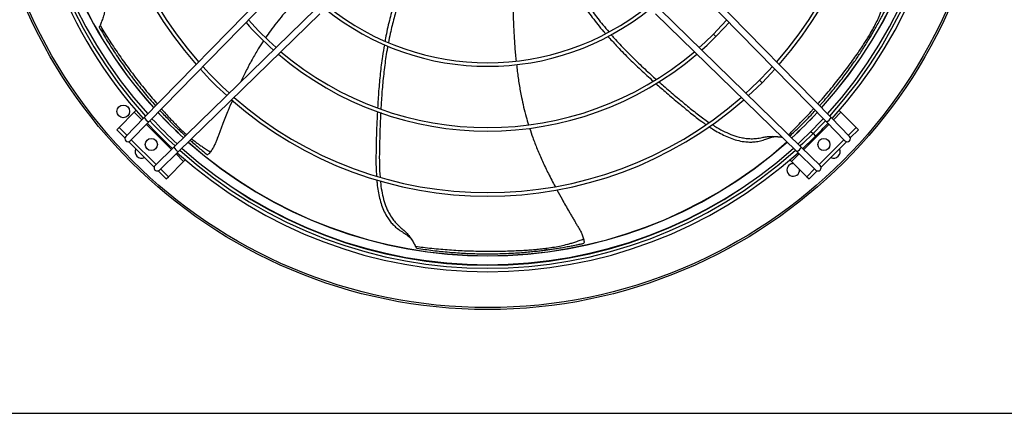
# Model space of a CAD drawing. Units: millimetres. Extents: x 5 to 415, y 3 to 291.
# Drawn here: x 215 to 246, y 228 to 241 of the extents above; entities that cross this region are included whole.
import ezdxf

# ---------------------------------------------------------------- set-up
doc = ezdxf.new("R2010")
doc.units = ezdxf.units.MM

msp = doc.modelspace()

# ---------------------------------------------------------------- linework, layer by layer
at = {"color": 7, "linetype": 'Continuous', "lineweight": 25}
for p, q in [((218.59, 237.417), (222.943, 241.876)), ((218.733, 237.278), (223.087, 241.737)), ((240.108, 237.278), (235.754, 241.737)), ((240.251, 237.417), (235.898, 241.876)), ((219.528, 236.483), (223.987, 240.837)), ((219.667, 236.34), (224.126, 240.693)), ((239.174, 236.34), (234.715, 240.693)), ((239.313, 236.483), (234.854, 240.837)), ((217.175, 240.263), (217.173, 240.266)), ((218.277, 237.582), (217.796, 237.101)), ((218.33, 237.635), (218.277, 237.582)), ((240.565, 237.582), (240.511, 237.635)), ((241.045, 237.101), (240.565, 237.582)), ((218.006, 236.82), (218.59, 237.417)), ((218.149, 236.68), (218.733, 237.278)), ((240.692, 236.68), (240.108, 237.278)), ((240.835, 236.82), (240.251, 237.417)), ((217.796, 237.101), (217.725, 237.031)), ((217.725, 237.031), (217.981, 236.775)), ((217.796, 237.101), (218.041, 236.856)), ((240.8, 236.856), (241.045, 237.101)), ((240.86, 236.775), (241.116, 237.031)), ((241.116, 237.031), (241.045, 237.101)), ((218.103, 236.653), (218.903, 235.852)), ((218.183, 236.714), (218.964, 235.933)), ((239.877, 235.933), (240.658, 236.714)), ((239.938, 235.852), (240.739, 236.653)), ((218.675, 236.434), (218.649, 236.469)), ((218.93, 235.899), (219.528, 236.483)), ((219.07, 235.756), (219.667, 236.34)), ((239.771, 235.756), (239.174, 236.34)), ((239.911, 235.899), (239.313, 236.483)), ((219.351, 235.546), (219.832, 236.026)), ((219.832, 236.026), (219.885, 236.08)), ((238.956, 236.08), (239.009, 236.026)), ((239.009, 236.026), (239.49, 235.546)), ((219.025, 235.731), (219.281, 235.475)), ((219.106, 235.791), (219.351, 235.546)), ((239.49, 235.546), (239.735, 235.791)), ((239.56, 235.475), (239.816, 235.731)), ((219.281, 235.475), (219.351, 235.546)), ((239.49, 235.546), (239.56, 235.475)), ((227.186, 233.289), (227.183, 233.29)), ((269.021, 228.07), (45.821, 228.07))]:
    msp.add_line(p, q, dxfattribs=at)
at = {"color": 8, "linetype": 'Continuous', "lineweight": 25}
for p, q in [((236.541, 240.05), (236.62, 239.971)), ((237.996, 238.595), (238.075, 238.516)), ((218.516, 237.342), (218.277, 237.582)), ((240.565, 237.582), (240.325, 237.342)), ((219.451, 236.408), (218.658, 237.201)), ((240.183, 237.201), (239.39, 236.408)), ((239.617, 236.974), (239.683, 236.908)), ((239.683, 236.908), (239.763, 236.828)), ((219.832, 236.026), (219.592, 236.266)), ((239.249, 236.266), (239.009, 236.026))]:
    msp.add_line(p, q, dxfattribs=at)
at = {"color": 7, "linetype": 'Continuous', "lineweight": 25, "flags": 128}
for points in [[(236.963, 240.499), (236.802, 240.321), (236.541, 240.05)], [(236.62, 239.971), (236.884, 240.245), (237.041, 240.419)], [(236.541, 240.05), (236.27, 239.789), (236.092, 239.628)], [(236.173, 239.55), (236.346, 239.707), (236.62, 239.971)], [(238.403, 239.024), (238.283, 238.893), (237.996, 238.595)], [(238.075, 238.516), (238.363, 238.814), (238.482, 238.943)], [(237.996, 238.595), (237.698, 238.308), (237.567, 238.188)], [(237.648, 238.109), (237.774, 238.226), (238.075, 238.516)], [(240.008, 237.38), (239.931, 237.298), (239.617, 236.974)], [(240.074, 237.313), (239.998, 237.232), (239.683, 236.908)], [(239.617, 236.974), (239.293, 236.66), (239.211, 236.583)], [(239.683, 236.908), (239.359, 236.593), (239.278, 236.517)], [(240.192, 236.469), (240.167, 236.437), (240.166, 236.434)]]:
    msp.add_lwpolyline(points, dxfattribs=at)
at = {"color": 7, "linetype": 'Continuous', "lineweight": 25}
for centre, radius in [((229.421, 247.25), 15.9), ((229.421, 247.25), 15.84), ((217.93, 237.609), 0.2), ((218.814, 236.564), 0.19), ((240.027, 236.564), 0.19)]:
    msp.add_circle(centre, radius, dxfattribs=at)
for centre, radius, start, end in [((229.421, 247.17), 14.514, 138.0123, 221.9877), ((229.421, 247.17), 14.514, 318.0123, 41.9877), ((229.421, 247.17), 14.626, 317.9839, 42.0161), ((229.421, 247.17), 14.42, 138.0364, 221.9636), ((229.421, 247.25), 14.2, 317.8682, 41.6798), ((229.421, 247.17), 14.42, 318.0364, 41.9636), ((229.421, 247.17), 12.239, 138.7007, 221.2993), ((229.421, 247.17), 12.127, 138.7413, 221.2587), ((229.421, 247.17), 12.127, 318.7413, 41.2587), ((229.421, 247.17), 12.239, 318.7007, 41.2993), ((229.421, 247.25), 14.2, 180, 222.1318), ((229.421, 247.17), 14.626, 180, 222.0161), ((229.421, 247.17), 8.136, 230.9205, 309.0795), ((229.421, 247.17), 8.024, 231.0131, 308.9869), ((229.421, 247.17), 10.182, 221.5403, 228.4597), ((229.421, 247.17), 10.07, 221.4942, 228.5058), ((241.393, 239.93), 0.0706, 343.1259, 47.116), ((229.421, 247.17), 10.07, 229.6478, 310.3522), ((229.421, 247.17), 10.182, 229.589, 310.411), ((229.421, 247.17), 12.239, 222.2378, 227.7622), ((229.421, 247.17), 12.127, 222.2059, 227.7941), ((229.421, 247.17), 12.239, 228.7007, 311.2993), ((229.421, 247.17), 12.127, 228.7413, 311.2587), ((229.421, 247.25), 14.2, 222.9401, 227.517), ((229.421, 247.25), 14.2, 312.483, 317.0599), ((218.847, 237.538), 0.284, 205.1006, 246.2682), ((229.421, 247.17), 14.514, 222.7786, 227.2214), ((229.421, 247.17), 14.42, 222.7596, 227.2404), ((239.994, 237.538), 0.284, 293.7318, 334.8994), ((229.421, 247.17), 14.626, 222.8008, 227.1992), ((219.697, 237.11), 0.0706, 240.2679, 304.258), ((229.421, 247.17), 14.626, 315, 317.1992), ((218.078, 236.75), 0.1, 135.6844, 315.6844), ((229.421, 247.25), 14.2, 228.3256, 311.6744), ((229.421, 247.17), 14.626, 312.8008, 315), ((240.763, 236.75), 0.1, 224.3156, 44.3156), ((218.503, 236.333), 0.2, 151.4299, 298.5701), ((219.788, 236.597), 0.284, 203.7318, 244.8994), ((229.421, 247.17), 14.514, 228.0123, 311.9877), ((229.421, 247.17), 14.42, 228.0364, 311.9636), ((239.053, 236.597), 0.284, 295.1006, 336.2682), ((240.338, 236.333), 0.2, 241.4299, 28.5701), ((229.421, 247.17), 14.626, 227.9839, 312.0161), ((219, 235.828), 0.1, 134.3156, 314.3156), ((239.062, 235.76), 0.2, 86.0761, 180), ((239.062, 235.76), 0.2, 180, 3.9239), ((239.841, 235.828), 0.1, 225.6844, 45.6844), ((231.224, 233.296), 0.0706, 291.6969, 355.687)]:
    msp.add_arc(centre, radius, start, end, dxfattribs=at)
at = {"color": 8, "linetype": 'Continuous', "lineweight": 25}
for radius, start, end in [(14.203, 317.8674, 41.6807), (14.203, 180, 222.1326), (14.203, 222.9406, 227.5163), (14.203, 312.4837, 317.0594), (14.203, 228.3247, 311.6753), (14.483, 228.2471, 311.7529)]:
    msp.add_arc((229.421, 247.25), radius, start, end, dxfattribs=at)
at = {"color": 7, "linetype": 'Continuous', "lineweight": 25}
for points, knots in [([(218.119, 242.484), (218.077, 242.443), (217.968, 242.338), (217.808, 242.154), (217.644, 241.93), (217.528, 241.723), (217.453, 241.54), (217.407, 241.385), (217.375, 241.216), (217.369, 241.055), (217.363, 240.898), (217.343, 240.742), (217.298, 240.583), (217.244, 240.441), (217.212, 240.365), (217.196, 240.328)], [0, 0, 0, 0, 0.0691236, 0.1797387, 0.2877341, 0.3954696, 0.4569952, 0.5205759, 0.5872874, 0.6604312, 0.7154349, 0.7799135, 0.852565, 0.9279909, 1, 1, 1, 1]), ([(226.778, 241.855), (226.725, 241.724), (226.608, 241.438), (226.456, 240.978), (226.316, 240.466), (226.227, 240.081), (226.191, 239.864), (226.186, 239.833)], [0, 0, 0, 0, 0.200194, 0.438466, 0.688261, 0.954919, 1, 1, 1, 1]), ([(226.903, 241.794), (226.859, 241.692), (226.75, 241.44), (226.605, 241.03), (226.464, 240.557), (226.36, 240.142), (226.311, 239.879), (226.293, 239.782)], [0, 0, 0, 0, 0.157478, 0.390571, 0.618363, 0.860019, 1, 1, 1, 1]), ([(231.93, 241.79), (231.998, 241.667), (232.149, 241.397), (232.414, 240.992), (232.727, 240.563), (232.972, 240.254), (233.118, 240.091), (233.139, 240.068)], [0, 0, 0, 0, 0.200174, 0.438828, 0.689023, 0.956108, 1, 1, 1, 1]), ([(232.057, 241.846), (232.108, 241.75), (232.237, 241.509), (232.466, 241.141), (232.747, 240.736), (233.006, 240.397), (233.18, 240.196), (233.244, 240.123)], [0, 0, 0, 0, 0.156249, 0.390376, 0.619177, 0.861905, 1, 1, 1, 1]), ([(223.673, 241.422), (223.621, 241.371), (223.47, 241.222), (223.23, 240.964), (222.978, 240.677), (222.759, 240.406), (222.579, 240.17), (222.469, 240.011), (222.419, 239.938)], [0, 0, 0, 0, 0.1129027, 0.3274303, 0.5435654, 0.7018217, 0.8648283, 1, 1, 1, 1]), ([(230.215, 241.288), (230.216, 241.135), (230.221, 240.772), (230.239, 240.253), (230.27, 239.742), (230.295, 239.409), (230.315, 239.232), (230.319, 239.2)], [0, 0, 0, 0, 0.219066, 0.521742, 0.744184, 0.954184, 1, 1, 1, 1]), ([(241.441, 239.982), (241.48, 240.049), (241.555, 240.176), (241.657, 240.369), (241.733, 240.53), (241.791, 240.667), (241.839, 240.788), (241.888, 240.922), (241.918, 241.016), (241.933, 241.062)], [0, 0, 0, 0, 0.200772, 0.380501, 0.552264, 0.644481, 0.751978, 0.878672, 1, 1, 1, 1]), ([(241.46, 239.909), (241.484, 239.949), (241.532, 240.029), (241.607, 240.158), (241.691, 240.306), (241.778, 240.463), (241.86, 240.617), (241.931, 240.753), (241.992, 240.874), (242.029, 240.948), (242.046, 240.983)], [0, 0, 0, 0, 0.113702, 0.232729, 0.36851, 0.529467, 0.669614, 0.794899, 0.904364, 1, 1, 1, 1]), ([(217.173, 240.266), (217.173, 240.271), (217.174, 240.281), (217.189, 240.313), (217.196, 240.328)], [0, 0, 0, 0, 0.524601, 1, 1, 1, 1]), ([(217.173, 240.266), (217.259, 240.117), (217.432, 239.817), (217.712, 239.382), (217.998, 238.967), (218.289, 238.577), (218.544, 238.258), (218.764, 237.997), (218.888, 237.857), (218.95, 237.787)], [0, 0, 0, 0, 0.167688, 0.337234, 0.501581, 0.659317, 0.813797, 0.905598, 1, 1, 1, 1]), ([(222.355, 239.844), (222.299, 239.758), (222.171, 239.562), (221.984, 239.238), (221.797, 238.888), (221.682, 238.648), (221.627, 238.533)], [0, 0, 0, 0, 0.207067, 0.467449, 0.745916, 1, 1, 1, 1]), ([(233.217, 239.981), (233.301, 239.885), (233.505, 239.654), (233.851, 239.304), (234.242, 238.927), (234.51, 238.685), (234.642, 238.566)], [0, 0, 0, 0, 0.189825, 0.460734, 0.735249, 1, 1, 1, 1]), ([(233.321, 240.032), (233.348, 240), (233.495, 239.827), (233.782, 239.527), (234.173, 239.139), (234.495, 238.838), (234.684, 238.671), (234.74, 238.622)], [0, 0, 0, 0, 0.063314, 0.339994, 0.621803, 0.889509, 1, 1, 1, 1]), ([(239.89, 237.788), (239.914, 237.814), (240.048, 237.959), (240.274, 238.23), (240.517, 238.534), (240.701, 238.777), (240.834, 238.958), (240.958, 239.134), (241.069, 239.295), (241.172, 239.451), (241.272, 239.605), (241.369, 239.76), (241.431, 239.861), (241.46, 239.909)], [0, 0, 0, 0, 0.039962, 0.22143, 0.399193, 0.482767, 0.571959, 0.656459, 0.730443, 0.794996, 0.869501, 0.936719, 1, 1, 1, 1]), ([(226.166, 239.715), (226.144, 239.592), (226.09, 239.289), (226.032, 238.802), (225.981, 238.261), (225.959, 237.901), (225.949, 237.724)], [0, 0, 0, 0, 0.1882553, 0.4597817, 0.7349228, 1, 1, 1, 1]), ([(226.272, 239.673), (226.263, 239.63), (226.219, 239.407), (226.164, 238.995), (226.105, 238.447), (226.07, 238.008), (226.057, 237.756), (226.054, 237.683)], [0, 0, 0, 0, 0.064425, 0.340906, 0.622511, 0.890025, 1, 1, 1, 1]), ([(230.331, 239.092), (230.339, 239.019), (230.361, 238.809), (230.413, 238.461), (230.481, 238.085), (230.556, 237.744), (230.628, 237.457), (230.684, 237.272), (230.709, 237.188)], [0, 0, 0, 0, 0.112362, 0.327103, 0.543453, 0.701866, 0.865035, 1, 1, 1, 1]), ([(234.824, 238.547), (234.872, 238.504), (235.048, 238.347), (235.35, 238.091), (235.716, 237.783), (236.059, 237.504), (236.29, 237.34), (236.4, 237.262)], [0, 0, 0, 0, 0.095225, 0.345273, 0.581429, 0.800753, 1, 1, 1, 1]), ([(234.728, 238.49), (234.839, 238.392), (235.08, 238.181), (235.446, 237.871), (235.814, 237.566), (236.095, 237.34), (236.263, 237.228), (236.308, 237.197)], [0, 0, 0, 0, 0.2157218, 0.4676157, 0.7027845, 0.9194223, 1, 1, 1, 1]), ([(221.372, 237.96), (221.327, 237.854), (221.224, 237.612), (221.112, 237.327), (221.028, 237.11), (220.982, 236.994), (220.938, 236.88), (220.896, 236.77), (220.854, 236.662), (220.811, 236.552), (220.754, 236.438), (220.706, 236.368), (220.68, 236.331)], [0, 0, 0, 0, 0.1927263, 0.4437805, 0.5155098, 0.5858529, 0.6546031, 0.7216069, 0.7866224, 0.8505799, 0.9207069, 1, 1, 1, 1]), ([(219.085, 237.639), (219.099, 237.624), (219.16, 237.557), (219.269, 237.443), (219.407, 237.3), (219.536, 237.17), (219.621, 237.088), (219.662, 237.048)], [0, 0, 0, 0, 0.072378, 0.337597, 0.578358, 0.795523, 1, 1, 1, 1]), ([(225.943, 237.608), (225.936, 237.461), (225.921, 237.141), (225.906, 236.662), (225.898, 236.184), (225.897, 235.822), (225.913, 235.62), (225.917, 235.564)], [0, 0, 0, 0, 0.215435, 0.4669, 0.701668, 0.917936, 1, 1, 1, 1]), ([(226.048, 237.571), (226.044, 237.505), (226.031, 237.27), (226.019, 236.874), (226.006, 236.396), (226.002, 235.952), (226.018, 235.669), (226.026, 235.534)], [0, 0, 0, 0, 0.0956142, 0.3453369, 0.5811848, 0.8002231, 1, 1, 1, 1]), ([(238.952, 236.836), (239.053, 236.93), (239.281, 237.143), (239.549, 237.413), (239.71, 237.591), (239.754, 237.64)], [0, 0, 0, 0, 0.365171, 0.825101, 1, 1, 1, 1]), ([(219.662, 237.048), (219.695, 237.017), (219.763, 236.951), (219.839, 236.88), (219.882, 236.841), (219.888, 236.835)], [0, 0, 0, 0, 0.445698, 0.912506, 1, 1, 1, 1]), ([(230.744, 237.077), (230.776, 236.979), (230.85, 236.758), (230.986, 236.411), (231.15, 236.03), (231.34, 235.635), (231.475, 235.369), (231.549, 235.234), (231.55, 235.233)], [0, 0, 0, 0, 0.153176, 0.347209, 0.554719, 0.771251, 0.998622, 1, 1, 1, 1]), ([(236.408, 237.128), (236.442, 237.105), (236.539, 237.037), (236.709, 236.939), (236.913, 236.833), (237.123, 236.747), (237.34, 236.681), (237.539, 236.647), (237.714, 236.639), (237.868, 236.649), (238.031, 236.679), (238.182, 236.726), (238.292, 236.765), (238.341, 236.782), (238.352, 236.786)], [0, 0, 0, 0, 0.05845, 0.170662, 0.27965, 0.386657, 0.493243, 0.601571, 0.671765, 0.744908, 0.823728, 0.914413, 0.981117, 1, 1, 1, 1]), ([(236.503, 237.197), (236.552, 237.164), (236.68, 237.081), (236.896, 236.966), (237.15, 236.855), (237.378, 236.788), (237.573, 236.756), (237.735, 236.745), (237.906, 236.752), (238.064, 236.782), (238.219, 236.811), (238.375, 236.826), (238.539, 236.818), (238.653, 236.802), (238.703, 236.794), (238.71, 236.793)], [0, 0, 0, 0, 0.074364, 0.19187, 0.306593, 0.42104, 0.486398, 0.55394, 0.624807, 0.702507, 0.760938, 0.829433, 0.90661, 0.986735, 1, 1, 1, 1]), ([(220.037, 236.7), (220.071, 236.67), (220.16, 236.59), (220.3, 236.469), (220.447, 236.346), (220.537, 236.272), (220.579, 236.239)], [0, 0, 0, 0, 0.1915678, 0.50644, 0.7744825, 1, 1, 1, 1]), ([(238.35, 236.785), (238.394, 236.797), (238.475, 236.819), (238.568, 236.811), (238.61, 236.807)], [0, 0, 0, 0, 0.543396, 1, 1, 1, 1]), ([(220.68, 236.331), (220.667, 236.314), (220.64, 236.281), (220.607, 236.253), (220.585, 236.239), (220.581, 236.239), (220.579, 236.239)], [0, 0, 0, 0, 0.278388, 0.557087, 0.776982, 1, 1, 1, 1]), ([(225.926, 235.443), (225.929, 235.403), (225.936, 235.285), (225.965, 235.093), (226.01, 234.867), (226.073, 234.649), (226.157, 234.438), (226.254, 234.262), (226.358, 234.12), (226.461, 234.006), (226.587, 233.897), (226.718, 233.808), (226.816, 233.747), (226.861, 233.719), (226.87, 233.713)], [0, 0, 0, 0, 0.056989, 0.169374, 0.278531, 0.385705, 0.492457, 0.600953, 0.671255, 0.744512, 0.823455, 0.91428, 0.981087, 1, 1, 1, 1]), ([(226.039, 235.41), (226.044, 235.353), (226.059, 235.203), (226.103, 234.964), (226.175, 234.696), (226.265, 234.476), (226.361, 234.303), (226.454, 234.17), (226.566, 234.041), (226.687, 233.935), (226.807, 233.832), (226.916, 233.72), (227.012, 233.586), (227.09, 233.454), (227.129, 233.382), (227.149, 233.347)], [0, 0, 0, 0, 0.068248, 0.178967, 0.287064, 0.394901, 0.456484, 0.520125, 0.586899, 0.660112, 0.715167, 0.779706, 0.852426, 0.927923, 1, 1, 1, 1]), ([(231.605, 235.131), (231.659, 235.032), (231.784, 234.802), (231.936, 234.538), (232.053, 234.336), (232.116, 234.228), (232.177, 234.123), (232.237, 234.021), (232.296, 233.921), (232.355, 233.819), (232.408, 233.704), (232.433, 233.622), (232.446, 233.579)], [0, 0, 0, 0, 0.19099, 0.442584, 0.514468, 0.584962, 0.65386, 0.721008, 0.786163, 0.850259, 0.920536, 1, 1, 1, 1]), ([(226.868, 233.714), (226.905, 233.687), (226.973, 233.638), (227.024, 233.56), (227.048, 233.524)], [0, 0, 0, 0, 0.543396, 1, 1, 1, 1]), ([(231.295, 233.29), (231.372, 233.301), (231.517, 233.322), (231.732, 233.363), (231.905, 233.404), (232.048, 233.444), (232.174, 233.482), (232.309, 233.527), (232.401, 233.562), (232.446, 233.579)], [0, 0, 0, 0, 0.200861, 0.380615, 0.552305, 0.6445, 0.751923, 0.878543, 1, 1, 1, 1]), ([(232.446, 233.579), (232.451, 233.558), (232.46, 233.516), (232.461, 233.473), (232.459, 233.447), (232.456, 233.444), (232.455, 233.442)], [0, 0, 0, 0, 0.278388, 0.557086, 0.776983, 1, 1, 1, 1]), ([(227.149, 233.347), (227.228, 233.336), (227.398, 233.314), (227.662, 233.284), (227.939, 233.257), (228.216, 233.236), (228.487, 233.219), (228.865, 233.201), (229.342, 233.19), (229.819, 233.194), (230.183, 233.204), (230.438, 233.215), (230.663, 233.228), (230.857, 233.243), (231.022, 233.258), (231.165, 233.274), (231.254, 233.285), (231.295, 233.29)], [0, 0, 0, 0, 0.056557, 0.12157, 0.188194, 0.254026, 0.31873, 0.381871, 0.524661, 0.662662, 0.73092, 0.794562, 0.850951, 0.897222, 0.936231, 0.970989, 1, 1, 1, 1]), ([(227.182, 233.29), (227.179, 233.294), (227.172, 233.301), (227.156, 233.332), (227.149, 233.347)], [0, 0, 0, 0, 0.524601, 1, 1, 1, 1]), ([(227.182, 233.29), (227.353, 233.264), (227.695, 233.213), (228.209, 233.16), (228.712, 233.125), (229.198, 233.11), (229.606, 233.11), (229.949, 233.119), (230.222, 233.132), (230.474, 233.149), (230.697, 233.168), (230.894, 233.188), (231.076, 233.208), (231.194, 233.223), (231.25, 233.23)], [0, 0, 0, 0, 0.125498, 0.252389, 0.375393, 0.493451, 0.609066, 0.67786, 0.749754, 0.81323, 0.866623, 0.915097, 0.958825, 1, 1, 1, 1]), ([(231.25, 233.23), (231.296, 233.236), (231.389, 233.249), (231.537, 233.27), (231.705, 233.297), (231.881, 233.327), (232.053, 233.359), (232.203, 233.388), (232.335, 233.416), (232.417, 233.433), (232.455, 233.442)], [0, 0, 0, 0, 0.113903, 0.233169, 0.369237, 0.530153, 0.669779, 0.79474, 0.904198, 1, 1, 1, 1])]:
    msp.add_open_spline(points, degree=3, knots=knots, dxfattribs=at)
at = {"color": 8, "linetype": 'Continuous', "lineweight": 25}
for points, knots in [([(217.196, 240.328), (217.237, 240.259), (217.325, 240.113), (217.466, 239.889), (217.616, 239.658), (217.77, 239.431), (217.925, 239.21), (218.146, 238.903), (218.436, 238.522), (218.738, 238.15), (218.925, 237.927), (218.994, 237.848), (219.001, 237.839)], [0, 0, 0, 0, 0.07676, 0.164297, 0.253342, 0.34139, 0.428254, 0.513729, 0.707893, 0.895456, 0.988261, 1, 1, 1, 1]), ([(239.835, 237.844), (239.865, 237.877), (240.026, 238.061), (240.303, 238.394), (240.597, 238.769), (240.816, 239.06), (240.966, 239.265), (241.096, 239.45), (241.205, 239.61), (241.296, 239.749), (241.373, 239.87), (241.42, 239.947), (241.441, 239.982)], [0, 0, 0, 0, 0.0495027, 0.2690202, 0.4811042, 0.5860969, 0.6838974, 0.7707287, 0.8419516, 0.901918, 0.9553851, 1, 1, 1, 1]), ([(219.133, 237.688), (219.138, 237.682), (219.194, 237.618), (219.293, 237.508), (219.426, 237.365), (219.541, 237.245), (219.643, 237.143), (219.707, 237.08), (219.737, 237.051)], [0, 0, 0, 0, 0.027522, 0.294479, 0.51353, 0.698283, 0.862757, 1, 1, 1, 1]), ([(238.913, 236.873), (238.928, 236.887), (238.999, 236.955), (239.126, 237.082), (239.293, 237.253), (239.459, 237.427), (239.595, 237.574), (239.675, 237.663), (239.702, 237.694)], [0, 0, 0, 0, 0.053715, 0.257652, 0.471544, 0.683466, 0.891843, 1, 1, 1, 1]), ([(219.737, 237.051), (219.793, 236.997), (219.855, 236.938), (219.922, 236.88), (219.929, 236.875)], [0, 0, 0, 0, 0.899569, 1, 1, 1, 1]), ([(220.082, 236.744), (220.132, 236.705), (220.21, 236.642), (220.327, 236.558), (220.435, 236.484), (220.554, 236.406), (220.639, 236.356), (220.68, 236.331)], [0, 0, 0, 0, 0.262806, 0.414603, 0.591407, 0.799813, 1, 1, 1, 1])]:
    msp.add_open_spline(points, degree=3, knots=knots, dxfattribs=at)

doc.saveas('drawing.dxf')
